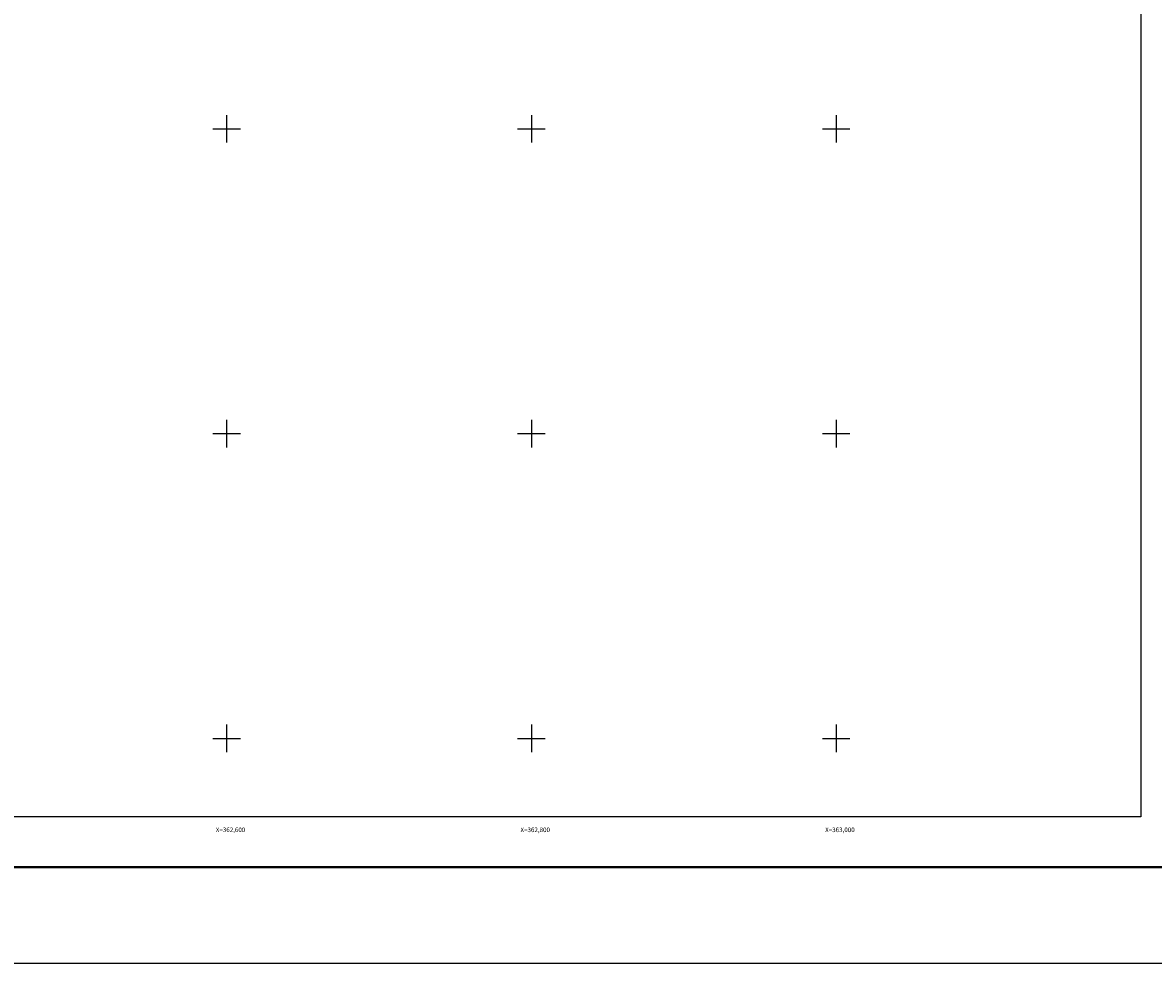
# Model space of a CAD drawing. Units: inches. Extents: x 361276 to 363676, y 3268652 to 3270452.
# Drawn here: x 362466 to 363208, y 3268652 to 3269270 of the extents above; entities that cross this region are included whole.
import ezdxf
from ezdxf.enums import TextEntityAlignment as Align

# ---------------------------------------------------------------- set-up
doc = ezdxf.new("R2010")
doc.units = ezdxf.units.IN
doc.header["$MEASUREMENT"] = 0
for name, color, linetype in [('130BD12', 7, 'Continuous'), ('CVL_RET_TX', 2, 'Continuous'), ('CVL_RETUTM', 8, 'Continuous'), ('MARGEN', 7, 'Continuous')]:
    doc.layers.add(name, color=color, linetype=linetype)
doc.styles.add('MONOTXT4', font='MONOTXT4.shx')

msp = doc.modelspace()

# ---------------------------------------------------------------- linework, layer by layer
msp.add_line((361340.76, 3268715.43), (363592.61, 3268715.43))
at = {"color": 7}
msp.add_lwpolyline([(363200, 3268748.45), (361400, 3268748.45), (361400, 3270348.45), (363200, 3270348.45)], close=True, dxfattribs=at)
msp.add_lwpolyline([(363200, 3268748.45), (361400, 3268748.45), (361400, 3270348.45), (363200, 3270348.45)], close=True, dxfattribs=at)
msp.add_lwpolyline([(363200, 3268748.45), (361400, 3268748.45), (361400, 3270348.45), (363200, 3270348.45)], close=True, dxfattribs=at)
msp.add_lwpolyline([(363200, 3268748.45), (361400, 3268748.45), (361400, 3270348.45), (363200, 3270348.45)], close=True, dxfattribs=at)
msp.add_lwpolyline([(363200, 3268748.45), (361400, 3268748.45), (361400, 3270348.45), (363200, 3270348.45)], close=True, dxfattribs=at)
msp.add_lwpolyline([(363200, 3268748.45), (361400, 3268748.45), (361400, 3270348.45), (363200, 3270348.45)], close=True, dxfattribs=at)
msp.add_lwpolyline([(363200, 3268748.45), (361400, 3268748.45), (361400, 3270348.45), (363200, 3270348.45)], close=True, dxfattribs=at)
msp.add_lwpolyline([(363200, 3268748.45), (361400, 3268748.45), (361400, 3270348.45), (363200, 3270348.45)], close=True, dxfattribs=at)
at = {"layer": '130BD12', "color": 7, "linetype": 'Continuous', "lineweight": 25}
msp.add_lwpolyline([(363200, 3268748.45), (361400, 3268748.45), (361400, 3270348.45), (363200, 3270348.45)], close=True, dxfattribs=at)
at = {"layer": 'CVL_RETUTM', "color": 7, "linetype": 'Continuous'}
for p, q in [((362600, 3269209), (362600, 3269191)), ((362800, 3269209), (362800, 3269191)), ((363000, 3269209), (363000, 3269191)), ((362591, 3269200), (362609, 3269200)), ((362791, 3269200), (362809, 3269200)), ((362991, 3269200), (363009, 3269200)), ((362600, 3269009), (362600, 3268991)), ((362800, 3269009), (362800, 3268991)), ((363000, 3269009), (363000, 3268991)), ((362591, 3269000), (362609, 3269000)), ((362791, 3269000), (362809, 3269000)), ((362991, 3269000), (363009, 3269000)), ((362600, 3268809), (362600, 3268791)), ((362800, 3268809), (362800, 3268791)), ((363000, 3268809), (363000, 3268791)), ((362591, 3268800), (362609, 3268800)), ((362791, 3268800), (362809, 3268800)), ((362991, 3268800), (363009, 3268800))]:
    msp.add_line(p, q, dxfattribs=at)
at = {"layer": 'MARGEN', "color": 255, "linetype": 'Continuous', "elevation": 2.32}
msp.add_lwpolyline([(361275.8, 3270452.33), (363675.8, 3270452.33), (363675.8, 3268652.33), (361275.8, 3268652.33)], close=True, dxfattribs=at)
at = {"layer": 'MARGEN', "color": 7, "linetype": 'Continuous'}
msp.add_lwpolyline([(361400, 3270348.45), (363200, 3270348.45), (363200, 3268748.45), (361400, 3268748.45)], close=True, dxfattribs=at)
at = {"layer": 'MARGEN', "color": 7, "linetype": 'Continuous', "const_width": 1.6}
msp.add_lwpolyline([(361340.76, 3268715.43), (363592.61, 3268715.43)], dxfattribs=at)

# ---------------------------------------------------------------- texts
at = {"layer": 'CVL_RET_TX', "color": 7, "style": 'MONOTXT4'}
for s, p in [('X=362,600', (362612.24, 3268739.99)), ('X=362,800', (362812.24, 3268739.99)), ('X=363,000', (363012.24, 3268739.99))]:
    msp.add_text(s, height=3, dxfattribs=at).set_placement(p, align=Align.MIDDLE_RIGHT)

doc.saveas('drawing.dxf')
